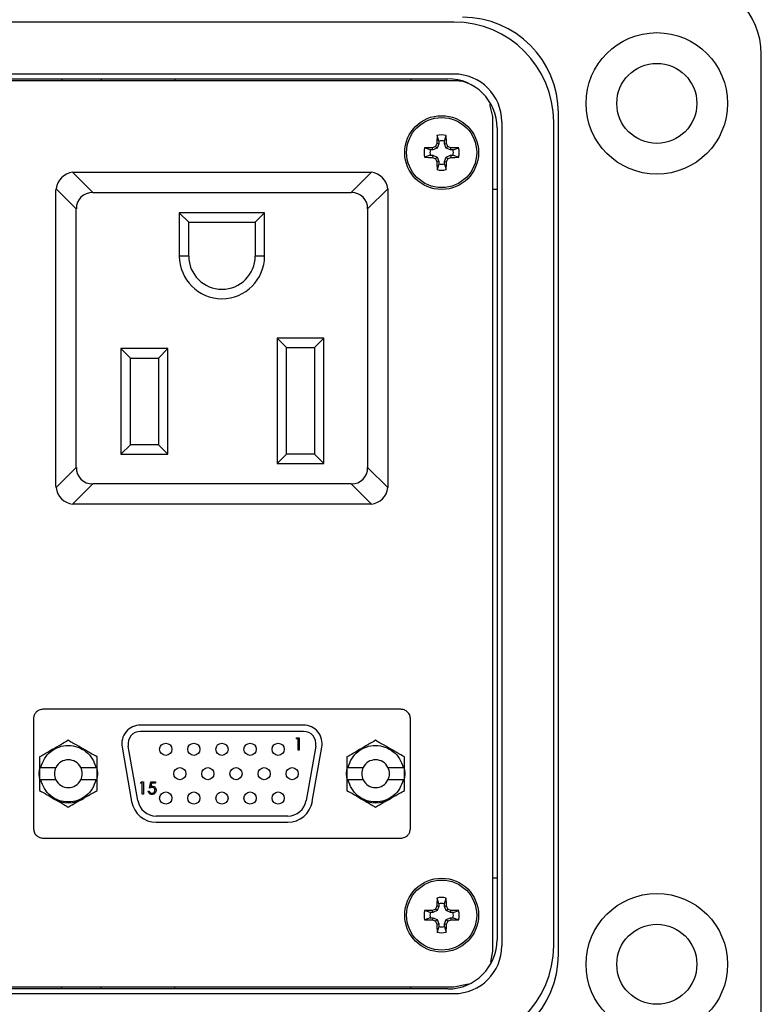
# Model space of a CAD drawing. Units: inches. Extents: x 0.4 to 8, y 0.3 to 10.7.
# Drawn here: x 2.4 to 3.2, y 7.1 to 8.2 of the extents above; entities that cross this region are included whole.
import ezdxf

# ---------------------------------------------------------------- set-up
doc = ezdxf.new("R2010")
doc.units = ezdxf.units.IN
doc.header["$MEASUREMENT"] = 0

msp = doc.modelspace()

# ---------------------------------------------------------------- linework, layer by layer
at = {"color": 7, "linetype": 'Continuous', "lineweight": 25}
for p, q in [((2.8529, 8.1903), (1.8161, 8.1903)), ((3.1809, 7.1324), (3.1809, 8.156)), ((1.8161, 8.1349), (2.8529, 8.1349)), ((2.8528, 8.1275), (1.8162, 8.1275)), ((1.8227, 8.1297), (2.8463, 8.1297)), ((2.4342, 8.1297), (2.4342, 8.1275)), ((2.4762, 8.1297), (2.4762, 8.1275)), ((2.555, 8.1297), (2.555, 8.1275)), ((2.8069, 8.1297), (2.8069, 8.1275)), ((2.8945, 8.0896), (2.8913, 8.1024)), ((2.9644, 7.1954), (2.9644, 8.093)), ((2.8945, 7.1988), (2.8945, 8.0896)), ((2.9039, 8.0838), (2.9039, 7.2046)), ((2.9593, 7.2046), (2.9593, 8.0838)), ((2.8368, 8.0632), (2.8348, 8.0692)), ((2.8426, 8.0632), (2.8447, 8.0692)), ((2.8988, 8.0773), (2.8988, 7.2111)), ((2.8368, 8.0604), (2.8346, 8.0608)), ((2.8368, 8.0604), (2.8349, 8.0558)), ((2.8368, 8.0632), (2.8368, 8.0604)), ((2.8426, 8.0604), (2.8426, 8.0632)), ((2.8426, 8.0604), (2.8449, 8.0608)), ((2.8445, 8.0558), (2.8426, 8.0604)), ((2.8276, 8.0539), (2.8216, 8.056)), ((2.8276, 8.0481), (2.8216, 8.046)), ((2.8304, 8.0539), (2.8276, 8.0539)), ((2.8276, 8.0481), (2.8304, 8.0481)), ((2.8304, 8.0539), (2.8299, 8.0562)), ((2.8304, 8.0481), (2.8299, 8.0459)), ((2.8349, 8.0558), (2.8304, 8.0539)), ((2.8304, 8.0481), (2.8349, 8.0462)), ((2.8349, 8.0558), (2.8332, 8.0576)), ((2.8445, 8.0558), (2.8463, 8.0576)), ((2.8491, 8.0539), (2.8445, 8.0558)), ((2.8445, 8.0462), (2.8491, 8.0481)), ((2.8491, 8.0539), (2.8496, 8.0562)), ((2.8519, 8.0539), (2.8491, 8.0539)), ((2.8491, 8.0481), (2.8496, 8.0459)), ((2.8491, 8.0481), (2.8519, 8.0481)), ((2.8519, 8.0539), (2.8579, 8.056)), ((2.8519, 8.0481), (2.8579, 8.046)), ((2.8349, 8.0462), (2.8332, 8.0445)), ((2.8368, 8.0416), (2.8346, 8.0412)), ((2.8368, 8.0388), (2.8348, 8.0328)), ((2.8349, 8.0462), (2.8368, 8.0416)), ((2.8368, 8.0416), (2.8368, 8.0388)), ((2.8426, 8.0416), (2.8445, 8.0462)), ((2.8426, 8.0416), (2.8449, 8.0412)), ((2.8426, 8.0388), (2.8426, 8.0416)), ((2.8426, 8.0388), (2.8447, 8.0328)), ((2.8445, 8.0462), (2.8463, 8.0445)), ((2.4458, 8.03), (2.448, 8.0301)), ((2.4673, 8.0085), (2.4458, 8.03)), ((2.448, 8.0301), (2.7624, 8.0301)), ((2.7647, 8.03), (2.7431, 8.0085)), ((2.7624, 8.0301), (2.7647, 8.03)), ((2.428, 8.0101), (2.4282, 8.0124)), ((2.428, 7.6958), (2.428, 8.0101)), ((2.4282, 8.0124), (2.4497, 7.9909)), ((2.4673, 8.0085), (2.7431, 8.0085)), ((2.7607, 7.9909), (2.7823, 8.0124)), ((2.7823, 8.0124), (2.7824, 8.0101)), ((2.7824, 8.0101), (2.7824, 7.6958)), ((2.8988, 8.0116), (2.8945, 8.0116)), ((2.4497, 7.715), (2.4497, 7.9909)), ((2.6507, 7.9868), (2.5597, 7.9868)), ((2.5597, 7.9868), (2.5597, 7.9406)), ((2.5697, 7.9768), (2.5597, 7.9868)), ((2.6407, 7.9768), (2.6507, 7.9868)), ((2.6507, 7.9406), (2.6507, 7.9868)), ((2.7607, 7.9909), (2.7607, 7.715)), ((2.5697, 7.9768), (2.6407, 7.9768)), ((2.5697, 7.9406), (2.5697, 7.9768)), ((2.6407, 7.9768), (2.6407, 7.9406)), ((2.5697, 7.9406), (2.5597, 7.9406)), ((2.6507, 7.9406), (2.6407, 7.9406)), ((2.664, 7.8531), (2.664, 7.7191)), ((2.714, 7.8531), (2.664, 7.8531)), ((2.674, 7.8431), (2.664, 7.8531)), ((2.704, 7.8431), (2.714, 7.8531)), ((2.714, 7.7191), (2.714, 7.8531)), ((2.5474, 7.8418), (2.4974, 7.8418)), ((2.4974, 7.8418), (2.4974, 7.7291)), ((2.4974, 7.8418), (2.5074, 7.8318)), ((2.5374, 7.8318), (2.5474, 7.8418)), ((2.5474, 7.7291), (2.5474, 7.8418)), ((2.674, 7.8431), (2.704, 7.8431)), ((2.674, 7.7291), (2.674, 7.8431)), ((2.704, 7.8431), (2.704, 7.7291)), ((2.5074, 7.8318), (2.5374, 7.8318)), ((2.5074, 7.7391), (2.5074, 7.8318)), ((2.5374, 7.8318), (2.5374, 7.7391)), ((2.5074, 7.7391), (2.4974, 7.7291)), ((2.5374, 7.7391), (2.5074, 7.7391)), ((2.5374, 7.7391), (2.5474, 7.7291)), ((2.4974, 7.7291), (2.5474, 7.7291)), ((2.664, 7.7191), (2.674, 7.7291)), ((2.704, 7.7291), (2.674, 7.7291)), ((2.704, 7.7291), (2.714, 7.7191)), ((2.4497, 7.715), (2.4282, 7.6935)), ((2.664, 7.7191), (2.714, 7.7191)), ((2.7823, 7.6935), (2.7607, 7.715)), ((2.4282, 7.6935), (2.428, 7.6958)), ((2.4458, 7.6759), (2.4673, 7.6975)), ((2.7431, 7.6975), (2.4673, 7.6975)), ((2.7431, 7.6975), (2.7647, 7.6759)), ((2.7824, 7.6958), (2.7823, 7.6935)), ((2.448, 7.6758), (2.4458, 7.6759)), ((2.7624, 7.6758), (2.448, 7.6758)), ((2.7647, 7.6759), (2.7624, 7.6758)), ((2.796, 7.457), (2.4144, 7.457)), ((2.4041, 7.4472), (2.4041, 7.3293)), ((2.6922, 7.4401), (2.5182, 7.4401)), ((2.8063, 7.3293), (2.8063, 7.4472)), ((2.5182, 7.4335), (2.6922, 7.4335)), ((2.5154, 7.3596), (2.5051, 7.4178)), ((2.6845, 7.4253), (2.6853, 7.4266)), ((2.6866, 7.4253), (2.6845, 7.4253)), ((2.6853, 7.4266), (2.6877, 7.4266)), ((2.6866, 7.4135), (2.6866, 7.4253)), ((2.6877, 7.4266), (2.6877, 7.4135)), ((2.7053, 7.4178), (2.6951, 7.3596)), ((2.4986, 7.4166), (2.5088, 7.3585)), ((2.6877, 7.4135), (2.6866, 7.4135)), ((2.7016, 7.3585), (2.7119, 7.4166)), ((2.4104, 7.4061), (2.4104, 7.395)), ((2.4721, 7.395), (2.4721, 7.4061)), ((2.7384, 7.4061), (2.7384, 7.395)), ((2.8001, 7.395), (2.8001, 7.4061)), ((2.4104, 7.395), (2.4119, 7.395)), ((2.4104, 7.395), (2.4104, 7.3816)), ((2.4119, 7.395), (2.428, 7.395)), ((2.4545, 7.395), (2.4706, 7.395)), ((2.4706, 7.395), (2.4721, 7.395)), ((2.4721, 7.3816), (2.4721, 7.395)), ((2.7384, 7.395), (2.7399, 7.395)), ((2.7384, 7.395), (2.7384, 7.3816)), ((2.7399, 7.395), (2.756, 7.395)), ((2.7825, 7.395), (2.7986, 7.395)), ((2.7986, 7.395), (2.8001, 7.395)), ((2.8001, 7.3816), (2.8001, 7.395)), ((2.4119, 7.3816), (2.4104, 7.3816)), ((2.4104, 7.3816), (2.4104, 7.3705)), ((2.428, 7.3816), (2.4119, 7.3816)), ((2.4706, 7.3816), (2.4545, 7.3816)), ((2.4721, 7.3816), (2.4706, 7.3816)), ((2.4721, 7.3705), (2.4721, 7.3816)), ((2.5182, 7.3781), (2.519, 7.3795)), ((2.5202, 7.3781), (2.5182, 7.3781)), ((2.519, 7.3795), (2.5214, 7.3795)), ((2.5202, 7.3665), (2.5202, 7.3781)), ((2.5214, 7.3795), (2.5214, 7.3665)), ((2.5277, 7.373), (2.5291, 7.3795)), ((2.5291, 7.3795), (2.5344, 7.3795)), ((2.53, 7.3781), (2.5293, 7.3747)), ((2.5344, 7.3781), (2.53, 7.3781)), ((2.5344, 7.3795), (2.5344, 7.3781)), ((2.7399, 7.3816), (2.7384, 7.3816)), ((2.7384, 7.3816), (2.7384, 7.3705)), ((2.756, 7.3816), (2.7399, 7.3816)), ((2.7986, 7.3816), (2.7825, 7.3816)), ((2.8001, 7.3816), (2.7986, 7.3816)), ((2.8001, 7.3705), (2.8001, 7.3816)), ((2.5214, 7.3665), (2.5202, 7.3665)), ((2.5264, 7.3698), (2.5276, 7.3698)), ((2.6754, 7.3431), (2.5351, 7.3431)), ((2.5351, 7.3365), (2.6754, 7.3365)), ((2.4144, 7.3195), (2.796, 7.3195)), ((2.8988, 7.2767), (2.8945, 7.2767)), ((2.8368, 7.2495), (2.8348, 7.2555)), ((2.8368, 7.2495), (2.8368, 7.2467)), ((2.8426, 7.2495), (2.8447, 7.2555)), ((2.8426, 7.2467), (2.8426, 7.2495)), ((2.8276, 7.2403), (2.8216, 7.2423)), ((2.8304, 7.2403), (2.8276, 7.2403)), ((2.8304, 7.2403), (2.8299, 7.2425)), ((2.8349, 7.2422), (2.8304, 7.2403)), ((2.8349, 7.2422), (2.8332, 7.2439)), ((2.8368, 7.2467), (2.8346, 7.2472)), ((2.8368, 7.2467), (2.8349, 7.2422)), ((2.8426, 7.2467), (2.8449, 7.2472)), ((2.8445, 7.2422), (2.8426, 7.2467)), ((2.8445, 7.2422), (2.8463, 7.2439)), ((2.8491, 7.2403), (2.8445, 7.2422)), ((2.8491, 7.2403), (2.8496, 7.2425)), ((2.8519, 7.2403), (2.8491, 7.2403)), ((2.8519, 7.2403), (2.8579, 7.2423)), ((2.8276, 7.2345), (2.8216, 7.2324)), ((2.8276, 7.2345), (2.8304, 7.2345)), ((2.8304, 7.2345), (2.8299, 7.2322)), ((2.8304, 7.2345), (2.8349, 7.2326)), ((2.8349, 7.2326), (2.8332, 7.2308)), ((2.8349, 7.2326), (2.8368, 7.228)), ((2.8426, 7.228), (2.8445, 7.2326)), ((2.8445, 7.2326), (2.8491, 7.2345)), ((2.8445, 7.2326), (2.8463, 7.2308)), ((2.8491, 7.2345), (2.8496, 7.2322)), ((2.8491, 7.2345), (2.8519, 7.2345)), ((2.8519, 7.2345), (2.8579, 7.2324)), ((2.8368, 7.228), (2.8346, 7.2275)), ((2.8368, 7.2252), (2.8348, 7.2192)), ((2.8368, 7.228), (2.8368, 7.2252)), ((2.8426, 7.228), (2.8449, 7.2275)), ((2.8426, 7.2252), (2.8426, 7.228)), ((2.8426, 7.2252), (2.8447, 7.2192)), ((2.8922, 7.1871), (2.8945, 7.1988)), ((1.8162, 7.1608), (2.8528, 7.1608)), ((2.8463, 7.1586), (1.8227, 7.1586)), ((2.4342, 7.1586), (2.4342, 7.1608)), ((2.4762, 7.1586), (2.4762, 7.1608)), ((2.555, 7.1586), (2.555, 7.1608)), ((2.8069, 7.1586), (2.8069, 7.1608)), ((2.8528, 7.1608), (2.8682, 7.164)), ((2.8529, 7.1535), (1.8161, 7.1535))]:
    msp.add_line(p, q, dxfattribs=at)
at = {"color": 7, "linetype": 'Continuous', "lineweight": 25, "flags": 128}
for points in [[(2.4104, 7.3837), (2.4101, 7.3884), (2.4104, 7.3928)], [(2.4721, 7.3928), (2.4724, 7.3884), (2.4721, 7.3837)], [(2.7384, 7.3837), (2.7381, 7.3884), (2.7384, 7.3928)], [(2.8001, 7.3928), (2.8004, 7.3884), (2.8001, 7.3837)]]:
    msp.add_lwpolyline(points, dxfattribs=at)
at = {"color": 7, "linetype": 'Continuous', "lineweight": 25}
for centre, radius in [((3.0694, 8.1035), 0.0755), ((3.0694, 8.1035), 0.0427), ((2.8397, 8.051), 0.0394), ((2.8397, 8.051), 0.0374), ((2.5452, 7.4143), 0.0065), ((2.5752, 7.4143), 0.0065), ((2.6052, 7.4143), 0.0065), ((2.6352, 7.4143), 0.0065), ((2.6652, 7.4143), 0.0065), ((2.5602, 7.3883), 0.0065), ((2.5902, 7.3883), 0.0065), ((2.6202, 7.3883), 0.0065), ((2.6502, 7.3883), 0.0065), ((2.6802, 7.3883), 0.0065), ((2.5452, 7.3623), 0.0065), ((2.5752, 7.3623), 0.0065), ((2.6052, 7.3623), 0.0065), ((2.6352, 7.3623), 0.0065), ((2.6652, 7.3623), 0.0065), ((2.8397, 7.2374), 0.0394), ((2.8397, 7.2374), 0.0374), ((3.0694, 7.1849), 0.0755), ((3.0694, 7.1849), 0.0427)]:
    msp.add_circle(centre, radius, dxfattribs=at)
for centre, radius, start, end in [((3.1022, 8.156), 0.0787, 0, 90), ((2.862, 8.093), 0.1024, 360, 90), ((2.8529, 8.0838), 0.1064, 360, 90), ((2.8529, 8.0838), 0.051, 360, 90), ((2.8463, 8.0773), 0.0525, 0, 90), ((3.4305, 8.0518), 0.5959, 178.333, 179.1348), ((2.8397, 8.051), 0.0188, 74.6957, 105.3043), ((2.249, 8.0518), 0.5959, 0.8652, 1.667), ((3.4278, 7.8075), 0.645, 156.873, 157.1894), ((2.8397, 8.051), 0.0125, 76.5643, 103.4357), ((2.2517, 7.8075), 0.645, 22.8106, 23.127), ((2.8397, 8.051), 0.0188, 164.6957, 195.3043), ((2.8389, 7.4603), 0.5959, 90.8652, 91.667), ((2.8397, 8.051), 0.0125, 166.5643, 193.4357), ((3.0833, 7.463), 0.645, 112.8106, 113.127), ((2.5962, 7.463), 0.645, 66.873, 67.1894), ((2.8406, 7.4603), 0.5959, 88.333, 89.1348), ((2.8397, 8.051), 0.0125, 346.5643, 13.4357), ((2.8397, 8.051), 0.0188, 344.6957, 15.3043), ((2.8389, 8.6417), 0.5959, 268.333, 269.1348), ((3.0833, 8.639), 0.645, 246.873, 247.1894), ((3.4278, 8.2945), 0.645, 202.8106, 203.127), ((3.4305, 8.0502), 0.5959, 180.8652, 181.667), ((2.8397, 8.051), 0.0125, 256.5643, 283.4357), ((2.249, 8.0502), 0.5959, 358.333, 359.1348), ((2.2517, 8.2945), 0.645, 336.873, 337.1894), ((2.5962, 8.639), 0.645, 292.8106, 293.127), ((2.8406, 8.6417), 0.5959, 270.8652, 271.667), ((2.448, 8.0101), 0.02, 96.5557, 173.4443), ((2.7624, 8.0101), 0.02, 6.5557, 83.4443), ((2.8397, 8.051), 0.0188, 254.6957, 285.3043), ((2.6052, 7.9406), 0.0455, 180, 0), ((2.6052, 7.9406), 0.0355, 180, 0), ((2.448, 7.6958), 0.02, 186.5557, 263.4443), ((2.7624, 7.6958), 0.02, 276.5557, 353.4443), ((2.5182, 7.4201), 0.02, 90, 190), ((2.6922, 7.4201), 0.02, 350, 90), ((2.5182, 7.4201), 0.0133, 90, 190), ((2.6922, 7.4201), 0.0133, 350, 90), ((2.4412, 7.3883), 0.0148, 26.7076, 153.2924), ((2.7692, 7.3883), 0.0148, 26.7076, 153.2924), ((2.4412, 7.3883), 0.0148, 153.2924, 206.7076), ((2.4412, 7.3883), 0.0148, 333.2924, 26.7076), ((2.7692, 7.3883), 0.0148, 153.2924, 206.7076), ((2.7692, 7.3883), 0.0148, 333.2924, 26.7076), ((2.4412, 7.3883), 0.0148, 206.7076, 333.2924), ((2.7692, 7.3883), 0.0148, 206.7076, 333.2924), ((2.4412, 7.3883), 0.0312, 239.3453, 300.9738), ((2.5351, 7.3631), 0.0267, 190, 270), ((2.5351, 7.3631), 0.02, 190, 270), ((2.6754, 7.3631), 0.02, 270, 350), ((2.6754, 7.3631), 0.0267, 270, 350), ((2.7692, 7.3883), 0.0312, 239.3453, 300.9738), ((3.4305, 7.2382), 0.5959, 178.333, 179.1348), ((2.8397, 7.2374), 0.0188, 74.6957, 105.3043), ((2.8397, 7.2374), 0.0125, 76.5643, 103.4357), ((2.249, 7.2382), 0.5959, 0.8652, 1.667), ((2.8397, 7.2374), 0.0188, 164.6957, 195.3043), ((2.8389, 6.6466), 0.5959, 90.8652, 91.667), ((2.8397, 7.2374), 0.0125, 166.5643, 193.4357), ((3.0833, 6.6493), 0.645, 112.8106, 113.127), ((3.4278, 6.9938), 0.645, 156.873, 157.1894), ((2.2517, 6.9938), 0.645, 22.8106, 23.127), ((2.5962, 6.6493), 0.645, 66.873, 67.1894), ((2.8406, 6.6466), 0.5959, 88.333, 89.1348), ((2.8397, 7.2374), 0.0125, 346.5643, 13.4357), ((2.8397, 7.2374), 0.0188, 344.6957, 15.3043), ((2.8389, 7.8281), 0.5959, 268.333, 269.1348), ((3.0833, 7.8254), 0.645, 246.873, 247.1894), ((3.4278, 7.4809), 0.645, 202.8106, 203.127), ((2.2517, 7.4809), 0.645, 336.873, 337.1894), ((2.5962, 7.8254), 0.645, 292.8106, 293.127), ((2.8406, 7.8281), 0.5959, 270.8652, 271.667), ((3.4305, 7.2365), 0.5959, 180.8652, 181.667), ((2.8397, 7.2374), 0.0188, 254.6957, 285.3043), ((2.8397, 7.2374), 0.0125, 256.5643, 283.4357), ((2.249, 7.2365), 0.5959, 358.333, 359.1348), ((2.8463, 7.2111), 0.0525, 270, 0), ((2.8529, 7.2046), 0.1064, 270, 360), ((2.8529, 7.2046), 0.051, 270, 0), ((2.862, 7.1954), 0.1024, 270, 0)]:
    msp.add_arc(centre, radius, start, end, dxfattribs=at)
for centre, major_axis, start_param, end_param in [((2.4725, 7.9857), (0.0178, -0.0178), 2.470613, 3.812572), ((2.738, 7.9857), (-0.0178, -0.0178), 2.470613, 3.812572), ((2.4725, 7.7202), (0.0178, 0.0178), 2.470613, 3.812572), ((2.738, 7.7202), (0.0178, -0.0178), 5.612206, 6.954165)]:
    msp.add_ellipse(centre, major_axis=major_axis, ratio=0.793849, start_param=start_param, end_param=end_param, dxfattribs=at)
for points, knots in [([(2.868, 8.1248), (2.8677, 8.1249), (2.8632, 8.1274), (2.8578, 8.1274), (2.8528, 8.1275)], [0, 0, 0, 0, 0.05824, 1, 1, 1, 1]), ([(2.4144, 7.457), (2.4129, 7.4568), (2.4099, 7.4565), (2.4066, 7.4539), (2.4045, 7.4507), (2.4042, 7.4484), (2.4041, 7.4472)], [0, 0, 0, 0, 0.289802, 0.566252, 0.780868, 1, 1, 1, 1]), ([(2.8063, 7.4472), (2.8061, 7.4487), (2.8057, 7.4516), (2.8029, 7.4548), (2.7996, 7.4567), (2.7972, 7.4569), (2.796, 7.457)], [0, 0, 0, 0, 0.276776, 0.549863, 0.77005, 1, 1, 1, 1]), ([(2.4412, 7.4239), (2.4386, 7.4224), (2.4333, 7.4193), (2.4241, 7.414), (2.4162, 7.4094), (2.412, 7.407), (2.4104, 7.4061)], [0, 0, 0, 0, 0.275252, 0.550503, 0.825755, 1, 1, 1, 1]), ([(2.4119, 7.395), (2.4129, 7.3982), (2.4151, 7.4046), (2.4221, 7.4123), (2.4311, 7.4173), (2.4412, 7.419), (2.4514, 7.4172), (2.4603, 7.4122), (2.4674, 7.4046), (2.4695, 7.3982), (2.4706, 7.395)], [0, 0, 0, 0, 0.125179, 0.250357, 0.375536, 0.5, 0.625179, 0.750357, 0.875536, 1, 1, 1, 1]), ([(2.4721, 7.4061), (2.4694, 7.4076), (2.4641, 7.4107), (2.4549, 7.416), (2.447, 7.4205), (2.4428, 7.4229), (2.4412, 7.4239)], [0, 0, 0, 0, 0.275252, 0.550503, 0.825755, 1, 1, 1, 1]), ([(2.7692, 7.4239), (2.7666, 7.4224), (2.7613, 7.4193), (2.7521, 7.414), (2.7442, 7.4094), (2.74, 7.407), (2.7384, 7.4061)], [0, 0, 0, 0, 0.275252, 0.550503, 0.825755, 1, 1, 1, 1]), ([(2.7399, 7.395), (2.7409, 7.3982), (2.7431, 7.4046), (2.7501, 7.4123), (2.7591, 7.4173), (2.7692, 7.419), (2.7794, 7.4172), (2.7883, 7.4122), (2.7954, 7.4046), (2.7975, 7.3982), (2.7986, 7.395)], [0, 0, 0, 0, 0.125179, 0.250357, 0.375536, 0.5, 0.625179, 0.750357, 0.875536, 1, 1, 1, 1]), ([(2.8001, 7.4061), (2.7974, 7.4076), (2.7921, 7.4107), (2.7829, 7.416), (2.775, 7.4205), (2.7708, 7.4229), (2.7692, 7.4239)], [0, 0, 0, 0, 0.275252, 0.550503, 0.825755, 1, 1, 1, 1]), ([(2.4706, 7.3816), (2.4695, 7.3784), (2.4674, 7.3719), (2.4603, 7.3643), (2.4513, 7.3593), (2.4412, 7.3576), (2.431, 7.3593), (2.4221, 7.3643), (2.4151, 7.372), (2.4129, 7.3784), (2.4119, 7.3816)], [0, 0, 0, 0, 0.125179, 0.250357, 0.375536, 0.5, 0.625179, 0.750357, 0.875536, 1, 1, 1, 1]), ([(2.7986, 7.3816), (2.7975, 7.3784), (2.7954, 7.3719), (2.7883, 7.3643), (2.7793, 7.3593), (2.7692, 7.3576), (2.759, 7.3593), (2.7501, 7.3643), (2.7431, 7.372), (2.7409, 7.3784), (2.7399, 7.3816)], [0, 0, 0, 0, 0.1251785, 0.250357, 0.3755356, 0.5, 0.6251785, 0.750357, 0.8755356, 1, 1, 1, 1]), ([(2.4104, 7.3705), (2.413, 7.369), (2.4183, 7.3659), (2.4275, 7.3606), (2.4354, 7.356), (2.4396, 7.3536), (2.4412, 7.3527)], [0, 0, 0, 0, 0.2752515, 0.5505031, 0.8257546, 1, 1, 1, 1]), ([(2.4412, 7.3527), (2.4439, 7.3542), (2.4491, 7.3573), (2.4583, 7.3626), (2.4662, 7.3671), (2.4704, 7.3695), (2.4721, 7.3705)], [0, 0, 0, 0, 0.275252, 0.550503, 0.825755, 1, 1, 1, 1]), ([(2.5304, 7.3661), (2.5299, 7.3662), (2.529, 7.3662), (2.5278, 7.3669), (2.527, 7.3679), (2.5265, 7.3689), (2.5264, 7.3696), (2.5264, 7.3698)], [0, 0, 0, 0, 0.227118, 0.456087, 0.663067, 0.89619, 1, 1, 1, 1]), ([(2.5276, 7.3698), (2.5277, 7.3694), (2.5278, 7.3688), (2.5285, 7.3681), (2.5294, 7.3676), (2.5301, 7.3675), (2.5304, 7.3675)], [0, 0, 0, 0, 0.268118, 0.476519, 0.734268, 1, 1, 1, 1]), ([(2.5306, 7.3736), (2.5302, 7.3736), (2.5294, 7.3735), (2.5285, 7.3732), (2.528, 7.3731), (2.5277, 7.373)], [0, 0, 0, 0, 0.4529965, 0.7257064, 1, 1, 1, 1]), ([(2.5293, 7.3747), (2.5295, 7.3748), (2.5298, 7.3749), (2.5304, 7.375), (2.5307, 7.375), (2.5308, 7.375)], [0, 0, 0, 0, 0.427544, 0.712452, 1, 1, 1, 1]), ([(2.5304, 7.3675), (2.5309, 7.3675), (2.5317, 7.3676), (2.5327, 7.3683), (2.5334, 7.3692), (2.5337, 7.3701), (2.5337, 7.3706), (2.5337, 7.3708)], [0, 0, 0, 0, 0.260981, 0.476488, 0.6915, 0.905516, 1, 1, 1, 1]), ([(2.5349, 7.3707), (2.5349, 7.3703), (2.5348, 7.3694), (2.5342, 7.368), (2.5332, 7.3669), (2.5318, 7.3662), (2.5309, 7.3662), (2.5304, 7.3661)], [0, 0, 0, 0, 0.186055, 0.372976, 0.594611, 0.792293, 1, 1, 1, 1]), ([(2.5337, 7.3708), (2.5337, 7.3712), (2.5336, 7.3719), (2.533, 7.3728), (2.5323, 7.3733), (2.5314, 7.3736), (2.5309, 7.3736), (2.5306, 7.3736)], [0, 0, 0, 0, 0.260892, 0.449024, 0.636553, 0.831466, 1, 1, 1, 1]), ([(2.5308, 7.375), (2.5313, 7.3749), (2.5322, 7.3749), (2.5334, 7.3742), (2.5343, 7.3732), (2.5348, 7.372), (2.5349, 7.3711), (2.5349, 7.3707)], [0, 0, 0, 0, 0.203496, 0.40886, 0.599393, 0.808345, 1, 1, 1, 1]), ([(2.7384, 7.3705), (2.741, 7.369), (2.7463, 7.3659), (2.7555, 7.3606), (2.7634, 7.356), (2.7676, 7.3536), (2.7692, 7.3527)], [0, 0, 0, 0, 0.275252, 0.550503, 0.825755, 1, 1, 1, 1]), ([(2.7692, 7.3527), (2.7719, 7.3542), (2.7771, 7.3573), (2.7863, 7.3626), (2.7942, 7.3671), (2.7984, 7.3695), (2.8001, 7.3705)], [0, 0, 0, 0, 0.275252, 0.550503, 0.825755, 1, 1, 1, 1]), ([(2.4041, 7.3293), (2.4043, 7.3279), (2.4047, 7.325), (2.4075, 7.3218), (2.4109, 7.3199), (2.4132, 7.3196), (2.4144, 7.3195)], [0, 0, 0, 0, 0.276776, 0.549863, 0.77005, 1, 1, 1, 1]), ([(2.796, 7.3195), (2.7975, 7.3197), (2.8005, 7.3201), (2.8039, 7.3227), (2.8059, 7.3259), (2.8062, 7.3282), (2.8063, 7.3293)], [0, 0, 0, 0, 0.289802, 0.566252, 0.780868, 1, 1, 1, 1])]:
    msp.add_open_spline(points, degree=3, knots=knots, dxfattribs=at)

doc.saveas('drawing.dxf')
